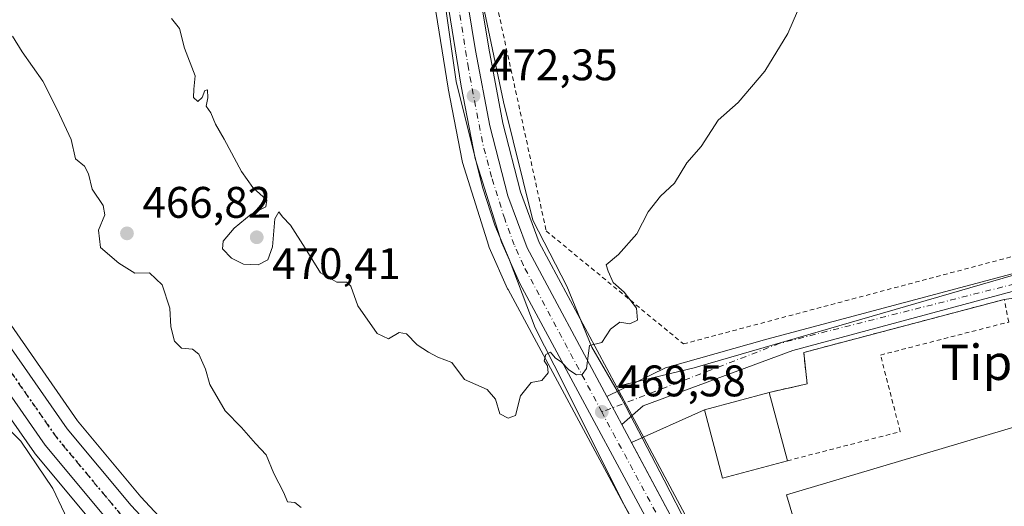
# Model space of a CAD drawing. Units: metres. Extents: x 593489 to 596927, y 4752202 to 4754563.
# Drawn here: x 593966 to 594190, y 4752782 to 4752892 of the extents above; entities that cross this region are included whole.
import ezdxf
from ezdxf.enums import TextEntityAlignment as Align

# ---------------------------------------------------------------- set-up
doc = ezdxf.new("R2010")
doc.units = ezdxf.units.M
doc.header["$MEASUREMENT"] = 0
for name, pattern in [('DGN Style 2', [1.6480167562047852, 0.988810053722871, -0.6592067024819142]), ('DGN Style 4', [2.6384748266838614, 1.318413404963828, -0.6592067024819142, 0.001648016756204785, -0.6592067024819142]), ('DGN Style 5', [1.1536117293433497, 0.4944050268614355, -0.6592067024819142])]:
    doc.linetypes.add(name, pattern=pattern)
for name, color, linetype, lineweight in [('Agrupación de edificios CxS', 7, 'Continuous', 0), ('Alambrada', 7, 'DGN Style 2', 0), ('Arbolado forestal CxS', 92, 'Continuous', 0), ('Carretera de calzada única Cxs', 7, 'Continuous', 13), ('Carretera de calzada única eje', 7, 'DGN Style 4', 0), ('Cultivos herbáceos CxS', 92, 'Continuous', 0), ('Curva de nivel normal', 30, 'Continuous', 0), ('Edificación industrial Cxs', 135, 'Continuous', 13), ('Entidad de ámbito territorial', 7, 'Continuous', 0), ('Entidad de ámbito territorial CxS', 92, 'Continuous', 0), ('Espacio natural protegido', 121, 'Continuous', 13), ('Espacio natural protegido CxS', 121, 'Continuous', 0), ('Matorral CxS', 135, 'Continuous', 0), ('Núcleo urbano CxS', 7, 'Continuous', 0), ('Punto de cota en terreno', 7, 'Continuous', 0), ('Ruta', 7, 'DGN Style 5', 30), ('Rótulo de punto de cota en terreno', 7, 'Continuous', 0), ('Texto cartográfico', 7, 'Continuous', 0), ('Vía urbana Cxs', 4, 'Continuous', 0), ('Vía urbana eje', 4, 'DGN Style 4', 0)]:
    doc.layers.add(name, color=color, linetype=linetype, lineweight=lineweight)
doc.styles.add('Style-Arial', font='txt')

# ---------------------------------------------------------------- blocks, each defined once
blk = doc.blocks.new('*U17')
at = {"layer": 'Arbolado forestal CxS', "color": 92, "linetype": 'Continuous', "lineweight": 0}
for points in [[(594056.2295000004, 4752921.845600001, 474.0574000000051), (594063.4577000003, 4752876.656400001, 473.2372999999934), (594063.4698999999, 4752876.585899999, 473.2272999999987), (594066.6343, 4752860.162500001, 472.3224999999948), (594066.7185000004, 4752859.829600001, 472.3012000000017), (594072.6885000002, 4752840.8595, 471.3408999999957), (594072.7311000006, 4752840.734099999, 471.3402999999962), (594072.8091000002, 4752840.5408, 471.3384999999981), (594076.9691000005, 4752831.1907, 470.7915999999968), (594077.0689000003, 4752830.987299999, 470.7881999999955), (594116.0107000005, 4752758.701300001, 467.5359000000026)], [(594002.0481000004, 4752775.1647, 460.7630000000063), (593993.8006999996, 4752783.995800001, 460.4986000000063), (593979.4171000002, 4752801.2619, 460.2568000000028), (593958.4517000001, 4752831.3103, 459.7853999999934)], [(593948.2093000002, 4752824.6941, 459.0911000000052), (593969.6392999999, 4752793.964199999, 459.8255999999965), (593969.7965000002, 4752793.758199999, 459.8169000000053), (593984.6092999997, 4752776.004899999, 459.8868999999977), (593984.7169000005, 4752775.883199999, 459.9008999999933), (593993.6769000003, 4752766.283100001, 460.6410000000033), (593993.9417000003, 4752766.032000001, 460.6548999999941), (593994.0535000004, 4752765.942700001, 460.6606000000029), (593999.3458000004, 4752761.915999999, 460.9284999999945), (593997.7801000001, 4752761.130100001, 460.9133000000002), (593982.8457000004, 4752753.660399999, 460.1156000000047), (593968.0301000001, 4752746.2501, 459.9983999999968), (593935.7724000001, 4752734.761299999, 458.1281000000017)]]:
    blk.add_polyline3d(points, dxfattribs=at)
blk = doc.blocks.new('5PATER')
at = {"layer": 'Matorral CxS', "linetype": 'Continuous', "lineweight": 0}
h = blk.add_hatch(color=51, dxfattribs=at)
edge = h.paths.add_edge_path()
edge.add_ellipse((0, 0), major_axis=(-0.1095731443231308, -0.1110710700762829), ratio=0.9994222409660322, start_angle=0, end_angle=360)

msp = doc.modelspace()

# ---------------------------------------------------------------- linework, layer by layer
at = {"layer": 'Agrupación de edificios CxS', "color": 7, "linetype": 'Continuous', "lineweight": 0, "extrusion": (0.04322486923555466, 0.01157178038821802, 0.9989983506383864), "elevation": 81149.49715470766, "flags": 128}
msp.add_lwpolyline([(4437486.409609476, -1801180.974782941), (4437486.409609476, -1801196.186970571)], dxfattribs=at)
at = {"layer": 'Agrupación de edificios CxS', "color": 7, "linetype": 'Continuous', "lineweight": 0, "extrusion": (-0.08263575547298752, -0.03709626632011905, 0.9958891499270969), "elevation": -224938.1526542847, "flags": 128}
msp.add_lwpolyline([(-4092629.412088809, 2478269.751822266), (-4092629.412088809, 2478287.937884413)], dxfattribs=at)
at = {"layer": 'Agrupación de edificios CxS', "color": 7, "linetype": 'Continuous', "lineweight": 0, "extrusion": (-0.8652595779024161, -0.4484921930071862, 0.2240103025749874), "elevation": -2645542.04171852, "flags": 128}
msp.add_lwpolyline([(-3946179.39277222, 608562.1196851144), (-3946199.192712763, 608565.6000319474), (-3946237.6548369, 608563.3221434574)], dxfattribs=at)
at = {"layer": 'Agrupación de edificios CxS', "color": 7, "linetype": 'Continuous', "lineweight": 0}
for points in [[(594177.8000999996, 4752635.350099999, 461.7835000000051), (594165.9600999998, 4752663.0101, 463.3790000000009), (594162.8701999999, 4752670.6248, 462.9934999999969), (594157.3901000004, 4752684.130100001, 463.2186999999976), (594150.5027000001, 4752701.924799999, 464.2608000000037), (594149.4401000004, 4752704.670100001, 464.3222999999998), (594136.8501000004, 4752733.3201, 465.8139999999985), (594133.9243999999, 4752739.553200001, 466.366200000004), (594123.2100999998, 4752762.380100001, 471.3129999999946), (594105.0573000005, 4752796.2928, 469.0929999999935), (594121.5800999999, 4752803.710100001, 470.7403000000049), (594136.2600999996, 4752807.640100001, 470.0595999999932), (594144.9001000002, 4752809.6501, 468.2348000000056), (594144.1101000002, 4752816.7401, 468.5546000000032), (594189.6101000002, 4752828.7601, 467.1806999999972), (594195.4720000001, 4752829.5866, 467.0819999999949)], [(594136.2600999996, 4752807.640100001, 470.0595999999932), (594144.9001000002, 4752809.6501, 468.2348000000056), (594144.1101000002, 4752816.7401, 468.5546000000032), (594189.6101000002, 4752828.7601, 467.1806999999972)]]:
    msp.add_polyline3d(points, dxfattribs=at)
at = {"layer": 'Alambrada', "color": 7, "linetype": 'DGN Style 2', "lineweight": 0}
for points in [[(594116.8400999998, 4752818.6801, 469.6891999999935), (594229.5201000003, 4752848.620100001, 464.3292999999976), (594237.0100999996, 4752849.020099999, 463.8745999999956), (594250.6001000004, 4752848.2301, 463.0978999999934), (594268.3300999999, 4752844.290100001, 462.295499999993), (594322.7100999998, 4752826.360099999, 460.715200000006), (594327.2401000002, 4752826.7601, 461.2795999999944), (594326.6501000002, 4752830.890100001, 461.3571999999986), (594205.6801000005, 4753056.460100001, 470.9511000000057)], [(594046.1101000002, 4753046.610099999, 480.6923999999999), (594063.6501000002, 4752945.350099999, 474.8173999999999), (594085.7100999998, 4752844.290100001, 470.9373000000051), (594116.8400999998, 4752818.6801, 469.6891999999935)], [(594140.4001000002, 4752792.1801, 469.5362000000023), (594166.0100999996, 4752798.780099999, 466.0298000000039), (594161.5301000001, 4752816.1501, 467.4471999999951), (594190.6001000004, 4752823.640100001, 466.4812999999995), (594189.6101000002, 4752828.7601, 467.1806999999972), (594144.1101000002, 4752816.7401, 468.5546000000032), (594144.9001000002, 4752809.6501, 468.2348000000056), (594136.2600999996, 4752807.640100001, 470.0595999999932)]]:
    msp.add_polyline3d(points, dxfattribs=at)
at = {"layer": 'Arbolado forestal CxS', "color": 92, "linetype": 'Continuous', "lineweight": 0}
for points in [[(593701.0696999999, 4752988.251, 455.5317000000068), (593710.0050999997, 4752985.361600001, 455.6888000000035), (593730.4203000005, 4752976.4374, 455.7133000000031), (593802.3233000003, 4752936.667500001, 456.3929000000062), (593849.1946999999, 4752910.517899999, 458.9456000000064), (593886.2887000004, 4752889.3103, 458.5820999999996), (593902.6363000004, 4752880.414999999, 458.6569000000018), (593902.7396999998, 4752880.361099999, 458.6573999999965), (593910.0166999997, 4752876.761, 458.835500000001), (593915.0881000003, 4752872.502400001, 458.8628999999929), (593921.7364999996, 4752866.0481, 458.7318999999989), (593927.6392999999, 4752858.960899999, 458.7406000000047), (593938.7751000002, 4752841.349199999, 458.2900999999983), (593948.0652999999, 4752824.921700001, 459.0691999999981), (593948.2093000002, 4752824.6941, 459.0911000000052), (593969.6392999999, 4752793.964199999, 459.8255999999965), (593969.7965000002, 4752793.758199999, 459.8169000000053), (593984.6092999997, 4752776.004899999, 459.8868999999977), (593984.7169000005, 4752775.883199999, 459.9008999999933), (593993.6769000003, 4752766.283100001, 460.6410000000033), (593993.9417000003, 4752766.032000001, 460.6548999999941), (593994.0535000004, 4752765.942700001, 460.6606000000029), (593999.3458000004, 4752761.915999999, 460.9284999999945)], [(594116.0107000005, 4752758.701300001, 467.5359000000026), (594077.0689000003, 4752830.987299999, 470.7881999999955), (594076.9691000005, 4752831.1907, 470.7915999999968), (594072.8091000002, 4752840.5408, 471.3384999999981), (594072.7311000006, 4752840.734099999, 471.3402999999962), (594072.6885000002, 4752840.8595, 471.3408999999957), (594066.7185000004, 4752859.829600001, 472.3012000000017), (594066.6343, 4752860.162500001, 472.3224999999948), (594063.4698999999, 4752876.585899999, 473.2272999999987), (594063.4577000003, 4752876.656400001, 473.2372999999934), (594056.2295000004, 4752921.845600001, 474.0574000000051)], [(593958.4517000001, 4752831.3103, 459.7853999999934), (593979.4171000002, 4752801.2619, 460.2568000000028), (593993.8006999996, 4752783.995800001, 460.4986000000063), (594002.0481000004, 4752775.1647, 460.7630000000063)]]:
    msp.add_polyline3d(points, dxfattribs=at)
at = {"layer": 'Carretera de calzada única Cxs', "color": 7, "linetype": 'Continuous', "lineweight": 13, "extrusion": (0.3007748769934694, -0.561912754577764, 0.7705767512794509), "elevation": -2491605.533385462, "flags": 128}
msp.add_lwpolyline([(2766713.170768686, 3013192.072714122), (2766713.170768686, 3013182.778565068)], dxfattribs=at)
at = {"layer": 'Carretera de calzada única Cxs', "color": 7, "linetype": 'Continuous', "lineweight": 13, "extrusion": (-0.8535053544140646, -0.4502244897789662, 0.2623480870709594), "elevation": -2646773.710559248, "flags": 128}
msp.add_lwpolyline([(-3926596.669336235, 720067.9702591203), (-3926553.508939798, 720068.968317817), (-3926533.715125171, 720065.4532983038)], dxfattribs=at)
at = {"layer": 'Carretera de calzada única Cxs', "color": 7, "linetype": 'Continuous', "lineweight": 13}
for points in [[(594173.1901000004, 4752633.210100001, 463.4612000000052), (594161.2600999996, 4752661.050100001, 464.4931999999972), (594155.6401000004, 4752674.9001, 464.4351000000024), (594148.0800999999, 4752694.0801, 463.649900000004), (594144.7500999998, 4752702.7301, 464.1567000000068), (594130.6401000004, 4752736.4301, 467.6113999999943), (594118.6700999998, 4752760.090100001, 469.3606), (594079.7100999998, 4752832.4101, 474.0749000000069), (594075.5500999996, 4752841.7601, 472.085500000001), (594069.5800999999, 4752860.7301, 475.875199999995), (594066.4200999998, 4752877.130100001, 476.4897999999957), (594059.1901000004, 4752922.3301, 475.8413), (594050.9401000004, 4752971.600099999, 478.9734999999928), (594042.1401000004, 4753024.8101, 480.9309000000067)], [(594148.0800999999, 4752694.0801, 463.649900000004), (594144.7500999998, 4752702.7301, 464.1567000000068), (594130.6401000004, 4752736.4301, 467.6113999999943), (594118.6700999998, 4752760.090100001, 469.3606), (594079.7100999998, 4752832.4101, 474.0749000000069), (594075.5500999996, 4752841.7601, 472.085500000001), (594069.5800999999, 4752860.7301, 475.875199999995), (594066.4200999998, 4752877.130100001, 476.4897999999957), (594059.1901000004, 4752922.3301, 475.8413), (594050.9401000004, 4752971.600099999, 478.9734999999928), (594042.1401000004, 4753024.8101, 480.9309000000067)], [(594047.1401000004, 4753025.7501, 479.8494999999967), (594053.8701, 4752982.920100001, 476.828999999998), (594060.7301000003, 4752939.6801, 476.3975999999967), (594069.7100999998, 4752885.2401, 483.2926000000007), (594072.9101, 4752868.100099999, 472.0638999999938), (594077.0301000001, 4752852.270099999, 471.4622999999993), (594081.4101, 4752840.470100001, 471.027700000006), (594099.4615000002, 4752806.746900001, 476.2734000000055), (594102.8413000006, 4752800.432700001, 470.3499000000011), (594123.2100999998, 4752762.380100001, 471.3129999999946), (594131.6295999996, 4752744.442500001, 467.9211000000069), (594135.4676999999, 4752736.2654, 465.991200000004), (594136.8501000004, 4752733.3201, 465.8139999999985), (594149.4401000004, 4752704.670100001, 464.3222999999998), (594157.3901000004, 4752684.130100001, 463.2186999999976), (594165.9600999998, 4752663.0101, 463.3790000000009), (594177.0674999999, 4752637.0615, 462.1177000000025)], [(594047.1401000004, 4753025.7501, 479.8494999999967), (594053.8701, 4752982.920100001, 476.828999999998), (594060.7301000003, 4752939.6801, 476.3975999999967), (594069.7100999998, 4752885.2401, 483.2926000000007), (594072.9101, 4752868.100099999, 472.0638999999938), (594077.0301000001, 4752852.270099999, 471.4622999999993), (594081.4101, 4752840.470100001, 471.027700000006), (594099.4615000002, 4752806.746900001, 476.2734999999957)], [(593955.9101, 4752829.710100001, 461.0669999999955), (593977.0301000001, 4752799.440099999, 462.0598000000027), (593991.5500999996, 4752782.0101, 461.8828000000067), (594000.0301000001, 4752772.9301, 461.152900000001)], [(593955.9101, 4752829.710100001, 461.0669999999955), (593977.0301000001, 4752799.440099999, 462.0598000000027), (593991.5500999996, 4752782.0101, 461.8828000000067), (594000.0301000001, 4752772.9301, 461.152900000001), (594010.5000999998, 4752764.9801, 461.6190000000061), (594033.9401000004, 4752749.420100001, 463.2458999999944), (594070.9600999998, 4752729.9301, 464.9974999999977), (594124.2801000001, 4752700.7501, 462.9078000000009), (594138.8501000004, 4752693.2601, 463.5022000000026), (594143.1700999998, 4752690.6501, 463.147100000002), (594145.3501000004, 4752690.670100001, 463.2838999999949), (594146.8201000001, 4752691.0701, 463.3935999999958), (594147.9200999998, 4752692.7601, 463.5359000000026), (594148.0800999999, 4752694.0801, 463.649900000004)], [(593986.9101, 4752777.9301, 471.1686999999947), (593972.1001000004, 4752795.6801, 468.9340999999986), (593950.6700999998, 4752826.4101, 467.709799999997)], [(594155.6401000004, 4752674.9001, 464.4351000000024), (594148.3000999996, 4752680.3301, 464.1285000000062), (594135.8201000001, 4752687.840100001, 469.8418999999994), (594121.3901000004, 4752695.290100001, 465.7790999999997), (594068.0301000001, 4752724.4901, 473.0862000000052), (594030.7801000001, 4752744.090100001, 465.9125000000058), (594006.9101, 4752759.9301, 461.1252999999998), (593995.8701, 4752768.3301, 464.4412000000011), (593986.9101, 4752777.9301, 471.1686999999947), (593972.1001000004, 4752795.6801, 468.9340999999986), (593950.6700999998, 4752826.4101, 467.709799999997)]]:
    msp.add_polyline3d(points, dxfattribs=at)
at = {"layer": 'Carretera de calzada única eje', "color": 7, "linetype": 'DGN Style 4', "lineweight": 0}
for points in [[(594098.3201000001, 4752803.2601, 471.2066999999952), (594080.5500999996, 4752836.4301, 471.5668000000006), (594078.4801000003, 4752841.110099999, 471.1877999999998), (594076.3000999996, 4752847.0101, 471.3564000000042), (594073.3201000001, 4752856.5001, 471.8638000000064), (594071.2500999998, 4752864.420100001, 473.2801999999938), (594069.6700999998, 4752872.610099999, 472.6206999999995), (594068.0701000001, 4752881.1801, 479.9676999999938), (594064.4401000004, 4752903.770099999, 474.9679000000033), (594059.9600999998, 4752931.0101, 476.2185999999929), (594055.8300999999, 4752955.6501, 476.0776000000042), (594052.4101, 4752977.2601, 477.1906000000017), (594048.0100999996, 4753003.850099999, 478.8959000000032), (594044.6401000004, 4753025.270099999, 480.1907000000065)], [(594156.8000999996, 4752678.8301, 463.1496000000043), (594145.7301000003, 4752685.4901, 463.4456999999966), (594139.5000999998, 4752689.2501, 465.2743000000046), (594137.3300999999, 4752690.550100001, 465.6260000000038), (594130.0500999996, 4752694.300100001, 465.5363000000071), (594122.8300999999, 4752698.0101, 462.9989999999962), (594096.1601, 4752712.610099999, 470.7234999999928), (594069.4801000003, 4752727.210100001, 467.5767000000051), (594050.9801000003, 4752736.940099999, 465.1992000000028), (594032.3701, 4752746.7501, 463.1282999999967), (594020.4200999998, 4752754.670100001, 461.845100000006), (594008.7100999998, 4752762.440099999, 461.0829999999987), (594003.4600999998, 4752766.4301, 460.9364999999962), (593997.9401000004, 4752770.630100001, 461.1711000000069), (593993.4600999998, 4752775.4301, 464.0457000000025), (593989.2301000003, 4752779.970100001, 465.3610000000045), (593981.9600999998, 4752788.6801, 460.5464999999967), (593974.5701000001, 4752797.5701, 465.1662000000069), (593964.0100999996, 4752812.690099999, 467.8613000000041)], [(594131.8501000004, 4752738.920100001, 466.7948999999935), (594126.9200999998, 4752749.4001, 467.6160999999993), (594120.9401000004, 4752761.2301, 469.5813000000053), (594101.4600999998, 4752797.390100001, 469.5696000000025), (594098.3201000001, 4752803.2601, 471.2066999999952)]]:
    msp.add_polyline3d(points, dxfattribs=at)
at = {"layer": 'Cultivos herbáceos CxS', "color": 92, "linetype": 'Continuous', "lineweight": 0}
for points in [[(594037.3293000003, 4753064.516200001, 481.7737000000052), (594037.5780999997, 4753064.1501, 481.7535000000062), (594037.6278999997, 4753064.060500001, 481.7511999999988), (594041.9479, 4753055.9505, 481.5405000000028), (594042.1243000003, 4753055.551899999, 481.5072999999975), (594044.8793000003, 4753047.737700001, 480.8224000000046), (594044.9407000003, 4753047.543099999, 480.8065000000061), (594047.7407000001, 4753037.463099999, 480.1934000000037), (594047.7861000003, 4753037.2763, 480.1817000000011), (594050.0761000002, 4753026.3663, 479.4670000000042), (594050.0991000002, 4753026.2435, 479.4551000000066), (594056.8333000002, 4752983.387900001, 476.4560999999958), (594063.6914999997, 4752940.159299999, 474.3396000000066), (594072.6649000002, 4752885.759600001, 472.5485999999946), (594075.8399, 4752868.754100001, 472.0166999999929), (594079.8953, 4752853.1722, 471.3671000000032), (594084.1514999997, 4752841.705700001, 470.9521999999997), (594101.6361999996, 4752809.041200001, 469.4527999999991)], [(594221.6716999998, 4753043.9155, 468.1958000000013), (594234.4974999996, 4753013.598900001, 466.845100000006), (594332.4413000002, 4752822.369899999, 460.8484000000026), (594318.2055000003, 4752821.3519, 461.0834999999934), (594251.1627000002, 4752847.3873, 463.0767000000051), (594250.0664999997, 4752847.813100001, 463.1416000000027), (594249.8271000005, 4752847.906099999, 463.1560999999929), (594244.2311000006, 4752847.626300001, 463.4747999999963), (594236.5521, 4752847.242500001, 463.9257999999973), (594120.0584000006, 4752813.484200001, 468.8800000000047), (594119.5619000001, 4752813.347899999, 468.9168999999966), (594101.6361999996, 4752809.041200001, 469.4527999999991), (594084.1514999997, 4752841.705700001, 470.9521999999997), (594079.8953, 4752853.1722, 471.3671000000032), (594075.8399, 4752868.754100001, 472.0166999999929), (594072.6649000002, 4752885.759600001, 472.5485999999946), (594063.6914999997, 4752940.159299999, 474.3396000000066), (594056.8333000002, 4752983.387900001, 476.4560999999958), (594050.0991000002, 4753026.2435, 479.4551000000066)], [(594318.2055000003, 4752821.3519, 461.0834999999934), (594251.1627000002, 4752847.3873, 463.0767000000051), (594250.0664999997, 4752847.813100001, 463.1416000000027), (594249.8271000005, 4752847.906099999, 463.1560999999929), (594244.2311000006, 4752847.626300001, 463.4747999999963), (594236.5521, 4752847.242500001, 463.9257999999973), (594120.0584000006, 4752813.484200001, 468.8800000000047), (594119.5619000001, 4752813.347899999, 468.9168999999966), (594101.6361999996, 4752809.041200001, 469.4527999999991)]]:
    msp.add_polyline3d(points, dxfattribs=at)
at = {"layer": 'Curva de nivel normal', "color": 30, "linetype": 'Continuous', "lineweight": 0, "flags": 128}
for points, elevation in [([(594000.7599999999, 4752892.460000001), (594002.54, 4752890.180000001), (594003.6699999999, 4752885.779999999), (594006.0999999996, 4752879.439999999), (594005.7599999999, 4752876.439999999), (594005.75, 4752874.58), (594006.7100000001, 4752873.66), (594007.6500000004, 4752874.58), (594008.2599999999, 4752876.140000001), (594008.8700000001, 4752876.26), (594008.9400000004, 4752874.480000001), (594008.6200000001, 4752872.600000001), (594009.6200000001, 4752871.08), (594010.7100000001, 4752868.51), (594012.7100000001, 4752865.08), (594016.5999999996, 4752857.77), (594019.1500000004, 4752854.180000001), (594022.3499999996, 4752851.300000001), (594022.1600000003, 4752849.779999999), (594018.79, 4752848.07), (594014.9600000001, 4752844.9), (594012.4100000003, 4752841.980000001), (594012.3099999996, 4752840.24), (594014.3200000003, 4752838.16), (594017.0599999996, 4752836.76), (594020.4199999999, 4752836.640000001), (594022.5800000001, 4752837.74), (594023.6200000001, 4752840.66), (594024.1399999997, 4752847.02), (594025.0999999996, 4752848.600000001), (594025.9400000004, 4752847.529999999), (594027.75, 4752845.609999999), (594031.0599999996, 4752840.380000001), (594034.5199999996, 4752834.82), (594038.2199999997, 4752832.65), (594040.4900000002, 4752832.67), (594041.4199999999, 4752831.74), (594043.0199999996, 4752827.279999999), (594047.3399999999, 4752821.039999999), (594049.9199999999, 4752819.84), (594052.4000000004, 4752821.300000001), (594054.0199999996, 4752820.939999999), (594056.4299999997, 4752818.460000001), (594058.9800000006, 4752816.84), (594061.1500000004, 4752815.640000001), (594064.3200000003, 4752814.480000001), (594067.1600000003, 4752810.59), (594072.3200000003, 4752808.350000001), (594074.2400000002, 4752806.119999999), (594075.2100000001, 4752802.850000001), (594077.0599999996, 4752801.82), (594078.7400000002, 4752802.439999999), (594079.8499999996, 4752806.939999999), (594082.3099999996, 4752809.890000001), (594084.7000000002, 4752810.41), (594086.1399999997, 4752812.09), (594086, 4752813.699999999), (594085.2800000003, 4752814.850000001), (594085.6200000001, 4752816.279999999), (594086.6699999999, 4752816.779999999), (594087.7100000001, 4752815.539999999), (594089.1799999997, 4752814.57), (594090.8200000003, 4752812.779999999), (594092.5999999996, 4752811.630000001), (594093.8799999999, 4752811.710000001), (594094.8399999999, 4752813.119999999), (594095.5599999996, 4752818.289999999), (594098.3200000003, 4752818.980000001), (594100.3300000001, 4752822.02), (594102.4400000004, 4752823.630000001), (594104.6900000004, 4752823.199999999), (594106.4199999999, 4752824.039999999), (594106.2199999997, 4752826.800000001), (594103.3899999997, 4752830.42), (594100.8700000001, 4752832.57), (594099.7599999999, 4752835.16), (594099.29, 4752836.630000001), (594102.0999999996, 4752838.960000001), (594106.2599999999, 4752843.630000001), (594108.8700000001, 4752848.640000001), (594111.6399999997, 4752852.189999999), (594114.7999999998, 4752855.109999999), (594117.5800000001, 4752859.77), (594120.8600000005, 4752863.439999999), (594124.7400000002, 4752869.439999999), (594129.2199999997, 4752873.439999999), (594135.3300000001, 4752880.51), (594140.5499999998, 4752889.07), (594144.6799999997, 4752898.779999999)], 470), ([(594030.1200000001, 4752781.600000001), (594028.6799999997, 4752782.720000001), (594027.0700000003, 4752782.859999999), (594026.2100000001, 4752784.91), (594023.9100000003, 4752789.279999999), (594022.2000000002, 4752793.560000001), (594019.7999999998, 4752796.08), (594016.6399999997, 4752799.689999999), (594012.9100000003, 4752803.529999999), (594009.4299999997, 4752809.460000001), (594008.4500000002, 4752812.92), (594006.9400000004, 4752816.380000001), (594005.4900000002, 4752817.449999999), (594003.0300000003, 4752817.699999999), (594001.4000000004, 4752819.33), (594000.54, 4752822.539999999), (594000.3300000001, 4752826.800000001), (593998.5999999996, 4752832.050000001), (593995.7699999996, 4752834.82), (593992.3799999999, 4752834.75), (593988.7699999996, 4752836.980000001), (593984.5999999996, 4752840.51), (593984.1799999997, 4752844.439999999), (593985.6399999997, 4752847.960000001), (593985.2599999999, 4752850.08), (593982.7199999997, 4752853.76), (593981.8899999997, 4752857.26), (593980.9699999997, 4752859), (593978.9800000006, 4752860.680000001), (593977.9800000006, 4752865.02), (593974.8300000001, 4752871.869999999), (593971.5800000001, 4752878.279999999), (593966.8700000001, 4752884.930000001), (593964.6600000003, 4752888.470000001)], 465), ([(593965.0499999998, 4752748.949999999), (593969.4100000003, 4752751.52), (593973.1500000004, 4752752.439999999), (593976.1600000003, 4752755.140000001), (593979.2400000002, 4752760.640000001), (593980.5, 4752767.720000001), (593979.1299999999, 4752774.710000001), (593973.8200000003, 4752785.880000001), (593966.5599999996, 4752796.66), (593958.9100000003, 4752804.15)], 460)]:
    msp.add_lwpolyline(points, dxfattribs=dict(at, elevation=elevation))
at = {"layer": 'Edificación industrial Cxs', "color": 135, "linetype": 'Continuous', "lineweight": 13, "extrusion": (0.008454843145262044, -0.03157291667163915, 0.9994656905368161), "elevation": -144566.8622484418, "flags": 128}
msp.add_lwpolyline([(1803340.667811344, 4435001.853265899), (1803340.667811344, 4434985.839985548)], dxfattribs=at)
at = {"layer": 'Edificación industrial Cxs', "color": 135, "linetype": 'Continuous', "lineweight": 13, "elevation": 468.8463999999948, "flags": 128}
msp.add_lwpolyline([(594208.6601, 4752766.870100001), (594150.5500999996, 4752749.630100001), (594140.2001, 4752784.4901), (594195.3201000001, 4752800.840100001), (594198.3201000001, 4752801.7301)], close=True, dxfattribs=at)
at = {"layer": 'Edificación industrial Cxs', "color": 135, "linetype": 'Continuous', "lineweight": 13}
for points in [[(594140.4001000002, 4752792.1801, 469.5362000000023), (594125.7200999996, 4752788.2501, 472.8019999999961), (594121.5800999999, 4752803.710100001, 470.7403000000049), (594136.2600999996, 4752807.640100001, 470.0595999999932)], [(594208.6601, 4752766.870100001, 467.5788999999932), (594150.5500999996, 4752749.630100001, 468.2013000000007), (594140.2001, 4752784.4901, 468.2654000000039), (594195.3201000001, 4752800.840100001, 468.8463999999949)]]:
    msp.add_polyline3d(points, dxfattribs=at)
msp.add_3dface([(594140.4001000002, 4752792.1801, 472.8019999999961), (594125.7200999996, 4752788.2501, 472.8019999999961), (594121.5800999999, 4752803.710100001, 472.8019999999961), (594136.2600999996, 4752807.640100001, 472.8019999999961)], dxfattribs=at)
at = {"layer": 'Entidad de ámbito territorial', "color": 7, "linetype": 'Continuous', "lineweight": 0, "flags": 128}
msp.add_lwpolyline([(594045.6211, 4753046.070000002), (594046.1849999995, 4753037.945999999), (594054.8169999993, 4753001.689), (594058.673, 4752976.572000002), (594063.3640000003, 4752940.793999999), (594069.1919999999, 4752906.041), (594076.0189999999, 4752873.580999998), (594082.6809999984, 4752846.707000002), (594090.4039999993, 4752831.776999999), (594096.0859999988, 4752817.976), (594100.4800000006, 4752810.346), (594102.6409999983, 4752806.593999999), (594103.7339999999, 4752804.491000001), (594112.4339999993, 4752787.749), (594117.8279999979, 4752777.367999999), (594134.9459999995, 4752744.093000002), (594137.0169999981, 4752738.520000001), (594139.2330000004, 4752732.353999999), (594144.5269999984, 4752717.621000002), (594157.7100000001, 4752684.190000001), (594178.0559999995, 4752643.318)], dxfattribs=at)
msp.add_lwpolyline([(594045.6211, 4753046.070000002), (594046.1849999995, 4753037.945999999), (594054.8169999993, 4753001.689), (594058.673, 4752976.572000002), (594063.3640000003, 4752940.793999999), (594069.1919999999, 4752906.041), (594076.0189999999, 4752873.580999998), (594082.6809999984, 4752846.707000002), (594090.4039999993, 4752831.776999999), (594096.0859999988, 4752817.976), (594100.4800000006, 4752810.346), (594102.6409999983, 4752806.593999999), (594103.7339999999, 4752804.491000001), (594112.4339999993, 4752787.749), (594117.8279999979, 4752777.367999999), (594134.9459999995, 4752744.093000002), (594137.0169999981, 4752738.520000001), (594139.2330000004, 4752732.353999999), (594144.5269999984, 4752717.621000002), (594157.7100000001, 4752684.190000001), (594178.0559999995, 4752643.318)], dxfattribs=at)
at = {"layer": 'Entidad de ámbito territorial CxS', "color": 92, "linetype": 'Continuous', "lineweight": 0, "flags": 128}
for points in [[(594046.1850000003, 4753037.946), (594054.8170000003, 4753001.688999999), (594058.6730000008, 4752976.572000002), (594063.3640000012, 4752940.794000001), (594069.1920000007, 4752906.040999999), (594076.0190000007, 4752873.580999999), (594082.680999999, 4752846.707000001), (594090.4040000001, 4752831.777), (594096.0859999995, 4752817.976), (594100.4800000013, 4752810.346), (594102.6409999992, 4752806.594), (594103.7340000008, 4752804.491000001), (594112.4340000001, 4752787.749), (594117.8279999987, 4752777.368), (594134.9460000005, 4752744.093000002), (594137.016999999, 4752738.520000001), (594139.2330000012, 4752732.354), (594144.5269999992, 4752717.621), (594157.7100000008, 4752684.189999999), (594178.0560000003, 4752643.318)], [(594178.0560000003, 4752643.318), (594157.7100000008, 4752684.189999999), (594144.5269999992, 4752717.621), (594139.2330000012, 4752732.354), (594137.016999999, 4752738.520000001), (594134.9460000005, 4752744.093000002), (594117.8279999987, 4752777.368), (594112.4340000001, 4752787.749), (594103.7340000008, 4752804.491000001), (594102.6409999992, 4752806.594), (594100.4800000013, 4752810.346), (594096.0859999995, 4752817.976), (594090.4040000001, 4752831.777), (594082.680999999, 4752846.707000001), (594076.0190000007, 4752873.580999999), (594069.1920000007, 4752906.040999999), (594063.3640000012, 4752940.794000001), (594058.6730000008, 4752976.572000002), (594054.8170000003, 4753001.688999999), (594046.1850000003, 4753037.946)]]:
    msp.add_lwpolyline(points, dxfattribs=at)
at = {"layer": 'Espacio natural protegido', "color": 121, "linetype": 'Continuous', "lineweight": 13, "flags": 128}
msp.add_lwpolyline([(594169.7340000004, 4752634.749700002), (594157.3803999987, 4752658.281599998), (594153.3766000001, 4752668.030600003), (594147.3709999988, 4752691.735500001), (594139.379299999, 4752708.948400003), (594124.5318999997, 4752744.2723), (594108.2069999989, 4752773.5838), (594103.1875999981, 4752782.596200001), (594089.667099999, 4752809.675100001), (594083.2303000002, 4752822.328100001), (594077.2814999986, 4752837.905), (594074.0536999982, 4752845.628000001), (594071.3287999984, 4752853.989999998), (594068.4559999997, 4752865.398900001), (594065.3202999996, 4752878.201900001), (594062.7866000005, 4752895.708799998), (594061.2497999987, 4752904.405499999), (594058.9539999982, 4752917.396600002), (594053.5654999984, 4752943.771500003), (594051.5337999997, 4752962.171399999), (594046.3704000006, 4752992.739200001), (594041.199999999, 4753024.322100001)], dxfattribs=at)
at = {"layer": 'Espacio natural protegido CxS', "color": 121, "linetype": 'Continuous', "lineweight": 0, "flags": 128}
msp.add_lwpolyline([(594041.1999999997, 4753024.322100001), (594046.3704000015, 4752992.739200001), (594051.5338000006, 4752962.171399998), (594053.5654999992, 4752943.771500002), (594058.953999999, 4752917.396600001), (594061.2497999996, 4752904.4055), (594062.7866000013, 4752895.708799998), (594065.3203000004, 4752878.201900001), (594068.4560000005, 4752865.3989), (594071.3287999993, 4752853.989999999), (594074.0536999991, 4752845.628000001), (594077.2814999993, 4752837.904999999), (594083.2303000009, 4752822.3281), (594089.6670999998, 4752809.675100001), (594103.1875999988, 4752782.596200001), (594108.2069999997, 4752773.583799999), (594124.5319000006, 4752744.272299999), (594139.3792999998, 4752708.948400001), (594147.3709999997, 4752691.735500001), (594153.3766000011, 4752668.030600001), (594157.3803999996, 4752658.281599999), (594169.7340000012, 4752634.749700001)], dxfattribs=at)
at = {"layer": 'Núcleo urbano CxS', "color": 7, "linetype": 'Continuous', "lineweight": 0}
for points in [[(594037.3293000003, 4753064.516200001, 481.7737000000052), (594037.5780999997, 4753064.1501, 481.7535000000062), (594037.6278999997, 4753064.060500001, 481.7511999999988), (594041.9479, 4753055.9505, 481.5405000000028), (594042.1243000003, 4753055.551899999, 481.5072999999975), (594044.8793000003, 4753047.737700001, 480.8224000000046), (594044.9407000003, 4753047.543099999, 480.8065000000061), (594047.7407000001, 4753037.463099999, 480.1934000000037), (594047.7861000003, 4753037.2763, 480.1817000000011), (594050.0761000002, 4753026.3663, 479.4670000000042), (594050.0991000002, 4753026.2435, 479.4551000000066), (594056.8333000002, 4752983.387900001, 476.4560999999958), (594063.6914999997, 4752940.159299999, 474.3396000000066), (594072.6649000002, 4752885.759600001, 472.5485999999946), (594075.8399, 4752868.754100001, 472.0166999999929), (594079.8953, 4752853.1722, 471.3671000000032), (594084.1514999997, 4752841.705700001, 470.9521999999997), (594101.6361999996, 4752809.041200001, 469.4527999999991)], [(594050.0991000002, 4753026.2435, 479.4551000000066), (594056.8333000002, 4752983.387900001, 476.4560999999958), (594063.6914999997, 4752940.159299999, 474.3396000000066), (594072.6649000002, 4752885.759600001, 472.5485999999946), (594075.8399, 4752868.754100001, 472.0166999999929), (594079.8953, 4752853.1722, 471.3671000000032), (594084.1514999997, 4752841.705700001, 470.9521999999997), (594101.6361999996, 4752809.041200001, 469.4527999999991), (594125.8551000003, 4752763.7959, 467.1870000000054), (594125.9259000003, 4752763.654899999, 467.1864999999962), (594139.5658999998, 4752734.594900001, 465.8570000000037), (594139.5966999996, 4752734.527100001, 465.8540999999968), (594152.1867000004, 4752705.8771, 464.2633999999962), (594152.2379000002, 4752705.752900001, 464.2571999999927), (594160.1791000003, 4752685.2358, 463.2084999999934), (594168.7292999999, 4752664.1645, 462.1545999999944), (594180.5220999997, 4752636.614700001, 461.397100000002)], [(593701.0696999999, 4752988.251, 455.5317000000068), (593710.0050999997, 4752985.361600001, 455.6888000000035), (593730.4203000005, 4752976.4374, 455.7133000000031), (593802.3233000003, 4752936.667500001, 456.3929000000062), (593849.1946999999, 4752910.517899999, 458.9456000000064), (593886.2887000004, 4752889.3103, 458.5820999999996), (593902.6363000004, 4752880.414999999, 458.6569000000018), (593902.7396999998, 4752880.361099999, 458.6573999999965), (593910.0166999997, 4752876.761, 458.835500000001), (593915.0881000003, 4752872.502400001, 458.8628999999929), (593921.7364999996, 4752866.0481, 458.7318999999989), (593927.6392999999, 4752858.960899999, 458.7406000000047), (593938.7751000002, 4752841.349199999, 458.2900999999983), (593948.0652999999, 4752824.921700001, 459.0691999999981), (593948.2093000002, 4752824.6941, 459.0911000000052), (593969.6392999999, 4752793.964199999, 459.8255999999965), (593969.7965000002, 4752793.758199999, 459.8169000000053), (593984.6092999997, 4752776.004899999, 459.8868999999977), (593984.7169000005, 4752775.883199999, 459.9008999999933), (593993.6769000003, 4752766.283100001, 460.6410000000033), (593993.9417000003, 4752766.032000001, 460.6548999999941), (593994.0535000004, 4752765.942700001, 460.6606000000029), (593999.3458000004, 4752761.915999999, 460.9284999999945)], [(594116.0107000005, 4752758.701300001, 467.5359000000026), (594077.0689000003, 4752830.987299999, 470.7881999999955), (594076.9691000005, 4752831.1907, 470.7915999999968), (594072.8091000002, 4752840.5408, 471.3384999999981), (594072.7311000006, 4752840.734099999, 471.3402999999962), (594072.6885000002, 4752840.8595, 471.3408999999957), (594066.7185000004, 4752859.829600001, 472.3012000000017), (594066.6343, 4752860.162500001, 472.3224999999948), (594063.4698999999, 4752876.585899999, 473.2272999999987), (594063.4577000003, 4752876.656400001, 473.2372999999934), (594056.2295000004, 4752921.845600001, 474.0574000000051)], [(594116.0107000005, 4752758.701300001, 467.5359000000026), (594077.0689000003, 4752830.987299999, 470.7881999999955), (594076.9691000005, 4752831.1907, 470.7915999999968), (594072.8091000002, 4752840.5408, 471.3384999999981), (594072.7311000006, 4752840.734099999, 471.3402999999962), (594072.6885000002, 4752840.8595, 471.3408999999957), (594066.7185000004, 4752859.829600001, 472.3012000000017), (594066.6343, 4752860.162500001, 472.3224999999948), (594063.4698999999, 4752876.585899999, 473.2272999999987), (594063.4577000003, 4752876.656400001, 473.2372999999934), (594056.2295000004, 4752921.845600001, 474.0574000000051)], [(594318.2055000003, 4752821.3519, 461.0834999999934), (594251.1627000002, 4752847.3873, 463.0767000000051), (594250.0664999997, 4752847.813100001, 463.1416000000027), (594249.8271000005, 4752847.906099999, 463.1560999999929), (594244.2311000006, 4752847.626300001, 463.4747999999963), (594236.5521, 4752847.242500001, 463.9257999999973), (594120.0584000006, 4752813.484200001, 468.8800000000047), (594119.5619000001, 4752813.347899999, 468.9168999999966), (594101.6361999996, 4752809.041200001, 469.4527999999991)], [(594180.5220999997, 4752636.614700001, 461.397100000002), (594168.7292999999, 4752664.1645, 462.1545999999944), (594160.1791000003, 4752685.2358, 463.2084999999934), (594152.2379000002, 4752705.752900001, 464.2571999999927), (594152.1867000004, 4752705.8771, 464.2633999999962), (594139.5966999996, 4752734.527100001, 465.8540999999968), (594139.5658999998, 4752734.594900001, 465.8570000000037), (594125.9259000003, 4752763.654899999, 467.1864999999962), (594125.8551000003, 4752763.7959, 467.1870000000054), (594101.6361999996, 4752809.041200001, 469.4527999999991), (594119.5619000001, 4752813.347899999, 468.9168999999966), (594120.0584000006, 4752813.484200001, 468.8800000000047), (594236.5521, 4752847.242500001, 463.9257999999973)], [(593958.4517000001, 4752831.3103, 459.7853999999934), (593979.4171000002, 4752801.2619, 460.2568000000028), (593993.8006999996, 4752783.995800001, 460.4986000000063), (594002.0481000004, 4752775.1647, 460.7630000000063)], [(593958.4517000001, 4752831.3103, 459.7853999999934), (593979.4171000002, 4752801.2619, 460.2568000000028), (593993.8006999996, 4752783.995800001, 460.4986000000063), (594002.0481000004, 4752775.1647, 460.7630000000063)], [(593984.6092999997, 4752776.004899999, 459.8868999999977), (593969.7965000002, 4752793.758199999, 459.8169000000053), (593969.6392999999, 4752793.964199999, 459.8255999999965), (593948.2093000002, 4752824.6941, 459.0911000000052)], [(594101.6361999996, 4752809.041200001, 469.4527999999991), (594125.8551000003, 4752763.7959, 467.1870000000054), (594125.9259000003, 4752763.654899999, 467.1864999999962), (594139.5658999998, 4752734.594900001, 465.8570000000037), (594139.5966999996, 4752734.527100001, 465.8540999999968), (594152.1867000004, 4752705.8771, 464.2633999999962), (594152.2379000002, 4752705.752900001, 464.2571999999927), (594160.1791000003, 4752685.2358, 463.2084999999934), (594168.7292999999, 4752664.1645, 462.1545999999944), (594180.5220999997, 4752636.614700001, 461.397100000002), (594199.1986999996, 4752599.4209, 460.5494000000036), (594219.1630999995, 4752564.024, 459.7119999999995), (594219.2402999997, 4752563.877900001, 459.6984999999986), (594228.4902999997, 4752545.137900001, 459.9002999999939), (594228.5210999995, 4752545.0735, 459.8901000000042), (594234.2259000001, 4752532.786400001, 458.9459999999963), (594237.0762999998, 4752501.004699999, 458.0329999999958)], [(594101.6361999996, 4752809.041200001, 469.4527999999991), (594125.8551000003, 4752763.7959, 467.1870000000054), (594125.9259000003, 4752763.654899999, 467.1864999999962), (594139.5658999998, 4752734.594900001, 465.8570000000037), (594139.5966999996, 4752734.527100001, 465.8540999999968), (594152.1867000004, 4752705.8771, 464.2633999999962), (594152.2379000002, 4752705.752900001, 464.2571999999927), (594160.1791000003, 4752685.2358, 463.2084999999934), (594168.7292999999, 4752664.1645, 462.1545999999944), (594180.5220999997, 4752636.614700001, 461.397100000002), (594199.1986999996, 4752599.4209, 460.5494000000036), (594219.1630999995, 4752564.024, 459.7119999999995), (594219.2402999997, 4752563.877900001, 459.6984999999986), (594228.4902999997, 4752545.137900001, 459.9002999999939), (594228.5210999995, 4752545.0735, 459.8901000000042), (594234.2259000001, 4752532.786400001, 458.9459999999963), (594237.0762999998, 4752501.004699999, 458.0329999999958)]]:
    msp.add_polyline3d(points, dxfattribs=at)
at = {"layer": 'Ruta', "color": 7, "linetype": 'DGN Style 5', "lineweight": 30}
msp.add_polyline3d([(593964.0100999996, 4752812.690099999, 467.8613000000041), (593974.5701000001, 4752797.5701, 465.1662000000069), (593981.9600999998, 4752788.6801, 460.5464999999967), (593989.2301000003, 4752779.970100001, 465.3610000000045)], dxfattribs=at)
at = {"layer": 'Vía urbana Cxs', "color": 4, "linetype": 'Continuous', "lineweight": 0, "extrusion": (0.3007748769934694, -0.561912754577764, 0.7705767512794509), "elevation": -2491605.533385462, "flags": 128}
msp.add_lwpolyline([(2766713.170768686, 3013192.072714122), (2766713.170768686, 3013182.778565068)], dxfattribs=at)
at = {"layer": 'Vía urbana Cxs', "color": 4, "linetype": 'Continuous', "lineweight": 0}
for points in [[(594351.3509999998, 4752814.511600001, 461.1536000000052), (594324.2046999997, 4752819.115300001, 461.1943000000028), (594303.0909000002, 4752824.830399999, 461.6744000000036), (594256.8946000002, 4752839.911599999, 462.8748999999953), (594250.7033000002, 4752841.816600001, 463.235400000005), (594243.4008, 4752842.769099999, 463.6503999999986), (594238.1621000003, 4752842.4516, 464.0944000000018), (594195.2994999997, 4752831.6566, 466.9385000000038), (594141.6419000002, 4752817.210300001, 468.5994999999967), (594107.6693000002, 4752804.6691, 471.3833000000013), (594102.8413000006, 4752800.432700001, 470.3499000000011), (594099.4615000002, 4752806.746900001, 476.2734000000055), (594112.7493000003, 4752813.241599999, 472.8286999999983), (594135.7681, 4752819.750299999, 468.2587000000058), (594213.2383000003, 4752840.387900001, 465.4820000000037), (594233.3995000003, 4752845.626599999, 464.3309000000008), (594241.3371000001, 4752846.896700001, 463.6928999999946), (594247.5283000004, 4752847.055400001, 463.2989999999991), (594255.9420999996, 4752844.832900001, 462.9036999999954), (594268.8009000003, 4752840.387900001, 462.3701000000001), (594290.7083999999, 4752832.609099999, 461.6570000000065), (594316.426, 4752824.9891, 461.0044999999955), (594339.6035000002, 4752820.0678, 461.4128999999957), (594357.7010000005, 4752816.8928, 461.3629999999976)], [(594099.4615000002, 4752806.746900001, 476.2734999999957), (594112.7493000003, 4752813.241599999, 472.8286999999983), (594135.7681, 4752819.750299999, 468.2587000000058), (594213.2383000003, 4752840.387900001, 465.4820000000037), (594233.3995000003, 4752845.626599999, 464.3309000000008), (594241.3371000001, 4752846.896700001, 463.6928999999946), (594247.5283000004, 4752847.055400001, 463.2989999999991), (594255.9420999996, 4752844.832900001, 462.9036999999954), (594268.8009000003, 4752840.387900001, 462.3701000000001), (594290.7083999999, 4752832.609099999, 461.6570000000065), (594316.426, 4752824.9891, 461.0044999999955), (594339.6035000002, 4752820.0678, 461.4128999999957), (594357.7010000005, 4752816.8928, 461.3629999999976), (594380.1946999999, 4752813.6873, 462.6389999999956)], [(594355.6053999999, 4752805.0701, 460.9533999999985), (594354.3673, 4752809.9078, 461.1083999999974), (594353.7323000003, 4752812.447799999, 461.1827999999951), (594351.3509999998, 4752814.511600001, 461.1536000000052), (594324.2046999997, 4752819.115300001, 461.1943000000028), (594303.0909000002, 4752824.830399999, 461.6744000000036), (594256.8946000002, 4752839.911599999, 462.8748999999953), (594250.7033000002, 4752841.816600001, 463.235400000005), (594243.4008, 4752842.769099999, 463.6503999999986), (594238.1621000003, 4752842.4516, 464.0944000000018), (594195.2994999997, 4752831.6566, 466.9385000000038), (594141.6419000002, 4752817.210300001, 468.5994999999967), (594107.6693000002, 4752804.6691, 471.3833000000013), (594102.8413000006, 4752800.432700001, 470.3499000000011)]]:
    msp.add_polyline3d(points, dxfattribs=at)
at = {"layer": 'Vía urbana eje', "color": 4, "linetype": 'DGN Style 4', "lineweight": 0}
msp.add_polyline3d([(594378.6259000005, 4752811.171900001, 462.5513000000064), (594374.5979000004, 4752812.008300001, 462.2583000000013), (594343.8406999996, 4752817.5767, 460.9418000000006), (594292.8201000001, 4752829.4301, 461.8454000000056), (594249.1201, 4752844.790100001, 463.2648999999947), (594234.3501000004, 4752843.0101, 464.4839000000065), (594138.6901000004, 4752818.8101, 468.3730000000069), (594098.3201000001, 4752803.2601, 471.2066999999952)], dxfattribs=at)

# ---------------------------------------------------------------- block references
at = {"layer": 'Arbolado forestal CxS', "color": 92, "linetype": 'Continuous', "lineweight": 0}
msp.add_blockref('*U17', (0, 0), dxfattribs=at)
at = {"layer": 'Punto de cota en terreno', "color": 7, "linetype": 'Continuous', "lineweight": 0, "xscale": 10, "yscale": 10, "zscale": 10}
for p in [(594069.2400000002, 4752874.939999999, 472.3500000000058), (593990.6299999999, 4752843.75, 466.820000000007), (594020.0599999996, 4752842.859999999, 470.4100000000035), (594098.3200000003, 4752803.26, 469.5800000000018)]:
    msp.add_blockref('5PATER', p, dxfattribs=at)

# ---------------------------------------------------------------- texts
at = {"layer": 'Rótulo de punto de cota en terreno', "color": 7, "linetype": 'Continuous', "lineweight": 0, "style": 'Style-Arial'}
for s, p in [('472,35', (594072.7677999996, 4752878.467800001)), ('466,82', (593994.1578000003, 4752847.277799999)), ('470,41', (594023.5878, 4752833.3871)), ('469,58', (594101.8477999996, 4752806.787799999))]:
    msp.add_text(s, height=7.000000000000002, dxfattribs=at).set_placement(p)
at = {"layer": 'Texto cartográfico', "color": 7, "linetype": 'Continuous', "lineweight": 0, "style": 'Style-Arial'}
msp.add_text('Tipulabaratze', height=8, dxfattribs=at).set_placement((594210.5231426832, 4752814.500150001), align=Align.MIDDLE_CENTER)

doc.saveas('drawing.dxf')
